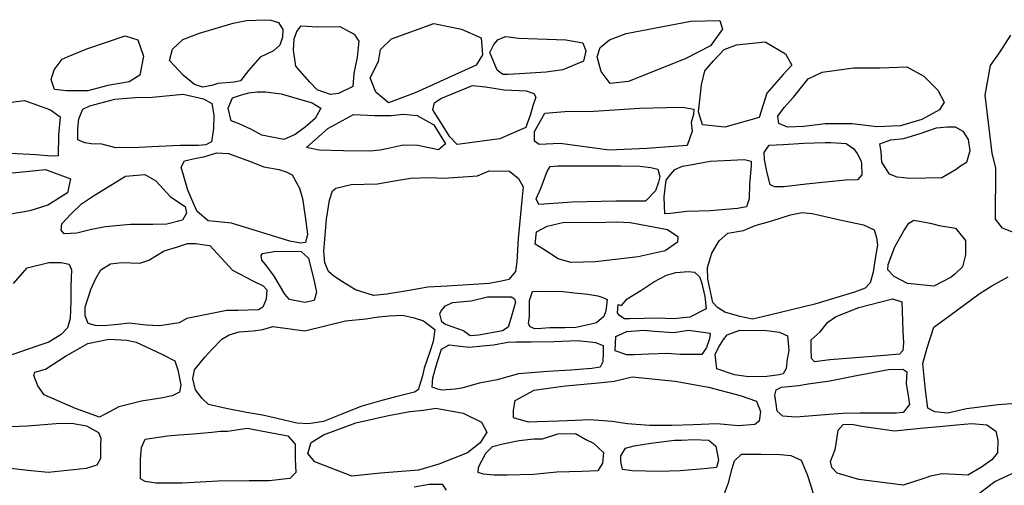
# Model space of a CAD drawing. Extents: x 2183.8 to 2243.3, y 8 to 50.
# Drawn here: x 2214 to 2215, y 27.4 to 27.9 of the extents above; entities that cross this region are included whole.
import ezdxf

# ---------------------------------------------------------------- set-up
doc = ezdxf.new("R2010")
doc.units = 0
doc.header["$LTSCALE"] = 50
doc.layers.add('ARCHI_STONE', color=113, linetype='Continuous')
doc.layers.add('MAJOR', color=1, linetype='Continuous')

msp = doc.modelspace()

# ---------------------------------------------------------------- linework, layer by layer
at = {"layer": 'ARCHI_STONE'}
for points in [[(2214.1317, 27.8732, -4950.1008), (2214.1168, 27.889, -4950.1028), (2214.1198, 27.9011, -4950.1052), (2214.131, 27.9113, -4950.103), (2214.1486, 27.9181, -4950.1006), (2214.1722, 27.9253, -4950.0971), (2214.1845, 27.9286, -4950.0959), (2214.1986, 27.9314, -4950.0952), (2214.2181, 27.9324, -4950.097), (2214.2243, 27.9318, -4950.0982), (2214.2325, 27.9294, -4950.1014), (2214.237, 27.9218, -4950.1058), (2214.2369, 27.9139, -4950.1079), (2214.234, 27.9054, -4950.1098), (2214.2271, 27.8993, -4950.1106), (2214.2132, 27.8927, -4950.1115), (2214.2007, 27.8784, -4950.1141), (2214.1921, 27.8675, -4950.1142), (2214.1855, 27.8661, -4950.1119), (2214.1682, 27.8646, -4950.108), (2214.1617, 27.8623, -4950.1082), (2214.152, 27.8607, -4950.1094), (2214.1431, 27.8635, -4950.1082)], [(2214.6022, 27.9178, -4950.1125), (2214.6707, 27.931, -4950.1114), (2214.7016, 27.9317, -4950.1222), (2214.7046, 27.9223, -4950.1257), (2214.6916, 27.9047, -4950.1297), (2214.6654, 27.891, -4950.1312), (2214.6045, 27.8667, -4950.128), (2214.5849, 27.8645, -4950.1242), (2214.5756, 27.8772, -4950.1225), (2214.5712, 27.893, -4950.1199), (2214.5745, 27.9028, -4950.1159), (2214.5845, 27.911, -4950.1125)], [(2214.2742, 27.9248, -4950.094), (2214.2977, 27.9253, -4950.0956), (2214.3128, 27.9169, -4950.0977), (2214.3179, 27.9094, -4950.0978), (2214.3162, 27.8924, -4950.1014), (2214.3126, 27.8752, -4950.1072), (2214.3114, 27.8615, -4950.1111), (2214.2962, 27.8541, -4950.1123), (2214.2877, 27.8529, -4950.1129), (2214.2738, 27.8579, -4950.1138), (2214.2658, 27.866, -4950.1146), (2214.251, 27.883, -4950.1212), (2214.2486, 27.9001, -4950.1172), (2214.2493, 27.9122, -4950.1131), (2214.2521, 27.9199, -4950.1103), (2214.2565, 27.926, -4950.1078)], [(2214.3525, 27.9122, -4950.1058), (2214.3975, 27.9285, -4950.1024), (2214.4271, 27.9222, -4950.0994), (2214.448, 27.9132, -4950.1013), (2214.4493, 27.895, -4950.1053), (2214.4427, 27.8842, -4950.1078), (2214.3779, 27.8546, -4950.1076), (2214.3496, 27.844, -4950.1118), (2214.336, 27.8553, -4950.1107), (2214.3301, 27.8706, -4950.1099), (2214.3388, 27.888, -4950.1072), (2214.3409, 27.9008, -4950.1076)], [(2214.0288, 27.9015, -4950.1145), (2214.0696, 27.9154, -4950.1138), (2214.0831, 27.911, -4950.1145), (2214.0889, 27.8937, -4950.1147), (2214.085, 27.8735, -4950.1172), (2214.0739, 27.8664, -4950.1181), (2214.051, 27.8624, -4950.1182), (2214.0299, 27.8567, -4950.1201), (2214.0072, 27.8568, -4950.1191), (2213.9943, 27.8583, -4950.1169), (2213.991, 27.8687, -4950.1151), (2213.9941, 27.8792, -4950.1143), (2214.0027, 27.8904, -4950.1129), (2214.0089, 27.8932, -4950.1123)], [(2214.4879, 27.9128, -4950.1084), (2214.5379, 27.911, -4950.1111), (2214.5561, 27.9078, -4950.1122), (2214.5591, 27.8992, -4950.1151), (2214.5568, 27.8884, -4950.1198), (2214.5349, 27.879, -4950.123), (2214.5171, 27.8767, -4950.1238), (2214.4887, 27.875, -4950.1256), (2214.4766, 27.8742, -4950.1261), (2214.471, 27.874, -4950.1259), (2214.4649, 27.8788, -4950.1221), (2214.4571, 27.8977, -4950.1097), (2214.4613, 27.9061, -4950.1087), (2214.4659, 27.9114, -4950.1082), (2214.4743, 27.9147, -4950.1074)], [(2214.7193, 27.9058, -4950.1307), (2214.7498, 27.909, -4950.144), (2214.7713, 27.8962, -4950.1513), (2214.7782, 27.8841, -4950.155), (2214.7688, 27.8743, -4950.1555), (2214.7516, 27.8544, -4950.1548), (2214.7433, 27.8286, -4950.156), (2214.7069, 27.818, -4950.1507), (2214.6833, 27.8208, -4950.1429), (2214.6788, 27.8344, -4950.1389), (2214.682, 27.863, -4950.1334), (2214.6858, 27.8782, -4950.1303), (2214.6949, 27.8887, -4950.1299), (2214.7062, 27.9007, -4950.1311)], [(2214.8105, 27.8768, -4950.1722), (2214.8436, 27.8811, -4950.1708), (2214.8721, 27.8812, -4950.1659), (2214.9003, 27.8822, -4950.1645), (2214.9184, 27.8725, -4950.1649), (2214.9334, 27.8574, -4950.1655), (2214.9401, 27.8446, -4950.17), (2214.935, 27.8366, -4950.1728), (2214.9164, 27.8264, -4950.1752), (2214.8935, 27.8197, -4950.1771), (2214.8684, 27.8187, -4950.179), (2214.8421, 27.8218, -4950.1812), (2214.8134, 27.8218, -4950.1807), (2214.791, 27.8189, -4950.1787), (2214.7735, 27.818, -4950.1765), (2214.7642, 27.822, -4950.1707), (2214.7631, 27.8297, -4950.1666), (2214.77, 27.839, -4950.1651), (2214.7798, 27.8502, -4950.1649), (2214.7956, 27.8694, -4950.1666)], [(2214.4678, 27.8058, -4950.1178), (2214.4223, 27.7999, -4950.1293), (2214.4148, 27.8078, -4950.1243), (2214.4034, 27.8259, -4950.1165), (2214.3964, 27.8366, -4950.1126), (2214.3982, 27.8439, -4950.1098), (2214.405, 27.8486, -4950.1075), (2214.4387, 27.8626, -4950.1049), (2214.4524, 27.861, -4950.1064), (2214.4725, 27.8579, -4950.1084), (2214.4957, 27.8568, -4950.1119), (2214.504, 27.8539, -4950.1133), (2214.506, 27.8501, -4950.115), (2214.503, 27.8409, -4950.1183), (2214.5, 27.8305, -4950.1215), (2214.4973, 27.823, -4950.1237), (2214.4953, 27.8179, -4950.1246), (2214.4878, 27.8146, -4950.1254)], [(2213.9225, 27.8415, -4950.1139), (2213.9627, 27.8466, -4950.1119), (2213.9902, 27.8366, -4950.106), (2214.0004, 27.8292, -4950.1078), (2213.9989, 27.8101, -4950.1124), (2213.9984, 27.7878, -4950.1163), (2213.9913, 27.7872, -4950.1177), (2213.9748, 27.7889, -4950.1189), (2213.9479, 27.7902, -4950.1212), (2213.916, 27.793, -4950.1268), (2213.8915, 27.7974, -4950.1316), (2213.8768, 27.8013, -4950.1313), (2213.8534, 27.8058, -4950.1324), (2213.8195, 27.8068, -4950.1339), (2213.8075, 27.8079, -4950.1357), (2213.8018, 27.8124, -4950.1324), (2213.8036, 27.8243, -4950.1283), (2213.8156, 27.8405, -4950.1224), (2213.8403, 27.8476, -4950.1198), (2213.8522, 27.8497, -4950.1197), (2213.8601, 27.8523, -4950.1191), (2213.8871, 27.8516, -4950.1203)], [(2214.1312, 27.8532, -4950.1041), (2214.1527, 27.8483, -4950.1121), (2214.1617, 27.8433, -4950.1153), (2214.1638, 27.8309, -4950.1186), (2214.1633, 27.8169, -4950.1216), (2214.1613, 27.8027, -4950.1241), (2214.1554, 27.7993, -4950.1246), (2214.1476, 27.7986, -4950.125), (2214.1283, 27.7987, -4950.1256), (2214.1053, 27.7976, -4950.1285), (2214.0842, 27.7965, -4950.1312), (2214.0595, 27.7962, -4950.1362), (2214.0447, 27.8002, -4950.1362), (2214.0335, 27.8006, -4950.1366), (2214.0266, 27.8015, -4950.1354), (2214.0192, 27.8046, -4950.1314), (2214.0192, 27.8167, -4950.1273), (2214.0205, 27.8269, -4950.1248), (2214.0246, 27.8372, -4950.1223), (2214.0319, 27.841, -4950.1212), (2214.0586, 27.8481, -4950.1129), (2214.0807, 27.8497, -4950.1044), (2214.0984, 27.8499, -4950.0997)], [(2214.2353, 27.8536, -4950.1161), (2214.2682, 27.8441, -4950.1133), (2214.2777, 27.8382, -4950.114), (2214.2716, 27.8273, -4950.1166), (2214.2608, 27.8182, -4950.1194), (2214.2504, 27.8103, -4950.1216), (2214.2383, 27.8052, -4950.1229), (2214.2147, 27.8098, -4950.1208), (2214.2032, 27.8162, -4950.118), (2214.1909, 27.8216, -4950.1184), (2214.1824, 27.8249, -4950.119), (2214.1792, 27.8382, -4950.1136), (2214.1837, 27.8492, -4950.1098), (2214.1933, 27.8527, -4950.1092), (2214.2011, 27.8546, -4950.1092), (2214.21, 27.8559, -4950.1091), (2214.2189, 27.8556, -4950.1092)], [(2214.667, 27.7986, -4950.1417), (2214.6241, 27.7956, -4950.1432), (2214.584, 27.7939, -4950.144), (2214.5318, 27.8008, -4950.1361), (2214.5096, 27.7999, -4950.135), (2214.5046, 27.8033, -4950.1305), (2214.5047, 27.8134, -4950.1258), (2214.5155, 27.8329, -4950.1163), (2214.5367, 27.8349, -4950.1146), (2214.5676, 27.8353, -4950.112), (2214.595, 27.8371, -4950.1097), (2214.6162, 27.8385, -4950.1101), (2214.645, 27.8391, -4950.1118), (2214.662, 27.8395, -4950.1135), (2214.6739, 27.8374, -4950.1166), (2214.6736, 27.8318, -4950.1199), (2214.671, 27.8231, -4950.1223), (2214.6721, 27.814, -4950.1241)], [(2214.4027, 27.794, -4950.1213), (2214.3805, 27.7986, -4950.1188), (2214.365, 27.7989, -4950.1197), (2214.349, 27.7956, -4950.1219), (2214.3405, 27.7936, -4950.1237), (2214.3291, 27.7926, -4950.126), (2214.3017, 27.7929, -4950.1256), (2214.2758, 27.7936, -4950.1239), (2214.2624, 27.7964, -4950.1164), (2214.2849, 27.8169, -4950.1096), (2214.3121, 27.8316, -4950.1048), (2214.3345, 27.8304, -4950.104), (2214.3524, 27.8306, -4950.1037), (2214.3651, 27.8319, -4950.1052), (2214.3798, 27.8307, -4950.1081), (2214.3977, 27.8206, -4950.1122), (2214.4099, 27.8003, -4950.1221)], [(2214.9377, 27.7643, -4950.1807), (2214.9036, 27.7635, -4950.1883), (2214.8901, 27.7652, -4950.191), (2214.882, 27.7681, -4950.1911), (2214.8737, 27.7809, -4950.1861), (2214.8731, 27.7921, -4950.1822), (2214.8715, 27.8004, -4950.179), (2214.8833, 27.8047, -4950.1753), (2214.8972, 27.8061, -4950.1727), (2214.9146, 27.8116, -4950.1693), (2214.9317, 27.8173, -4950.1671), (2214.9432, 27.8186, -4950.1663), (2214.9518, 27.8185, -4950.1656), (2214.96, 27.8138, -4950.1662), (2214.9657, 27.8052, -4950.1686), (2214.9672, 27.7931, -4950.1733), (2214.9636, 27.7806, -4950.1784), (2214.9564, 27.7759, -4950.1798), (2214.9526, 27.7732, -4950.1804)], [(2214.8526, 27.7674, -4950.1839), (2214.8479, 27.7621, -4950.185), (2214.8352, 27.7617, -4950.1854), (2214.7934, 27.7575, -4950.1817), (2214.7697, 27.7549, -4950.1821), (2214.7601, 27.7549, -4950.1831), (2214.755, 27.7568, -4950.1833), (2214.7511, 27.7727, -4950.179), (2214.7491, 27.7837, -4950.1755), (2214.7487, 27.7914, -4950.1744), (2214.7539, 27.7992, -4950.1715), (2214.769, 27.7996, -4950.1704), (2214.7911, 27.8012, -4950.1687), (2214.8137, 27.8018, -4950.1685), (2214.8194, 27.8019, -4950.1696), (2214.8359, 27.8009, -4950.1714), (2214.8439, 27.7953, -4950.174), (2214.8475, 27.7903, -4950.1759), (2214.8514, 27.7828, -4950.1789), (2214.8523, 27.7796, -4950.1802)], [(2214.1794, 27.7903, -4950.122), (2214.2016, 27.782, -4950.1155), (2214.2171, 27.7761, -4950.1166), (2214.2329, 27.7732, -4950.1154), (2214.2408, 27.7706, -4950.1153), (2214.2471, 27.7675, -4950.1152), (2214.2549, 27.7533, -4950.116), (2214.2582, 27.7425, -4950.1172), (2214.2608, 27.7232, -4950.1194), (2214.2634, 27.7045, -4950.1219), (2214.2611, 27.6957, -4950.1211), (2214.2561, 27.6949, -4950.1212), (2214.2446, 27.697, -4950.1219), (2214.1827, 27.7163, -4950.1461), (2214.1577, 27.7186, -4950.1379), (2214.1462, 27.7287, -4950.1327), (2214.1427, 27.7362, -4950.1315), (2214.1362, 27.7513, -4950.1286), (2214.1292, 27.7757, -4950.1279), (2214.1326, 27.7825, -4950.1272), (2214.1452, 27.7853, -4950.1253), (2214.1533, 27.7866, -4950.1237), (2214.1671, 27.7908, -4950.1226)], [(2214.6912, 27.7822, -4950.161), (2214.7277, 27.7837, -4950.1638), (2214.7348, 27.7821, -4950.1625), (2214.7348, 27.7774, -4950.1632), (2214.7332, 27.7575, -4950.1685), (2214.7327, 27.742, -4950.1713), (2214.7301, 27.7334, -4950.1731), (2214.7202, 27.7316, -4950.1714), (2214.6918, 27.7294, -4950.169), (2214.6665, 27.7285, -4950.168), (2214.649, 27.7263, -4950.1623), (2214.6432, 27.7259, -4950.1561), (2214.6427, 27.7345, -4950.1541), (2214.6426, 27.744, -4950.1518), (2214.6444, 27.762, -4950.1478), (2214.6494, 27.7683, -4950.1473), (2214.6539, 27.7732, -4950.1477), (2214.6619, 27.7768, -4950.1481), (2214.6704, 27.7783, -4950.1477)], [(2213.9849, 27.7731, -4950.1135), (2214.0116, 27.7631, -4950.1126), (2214.0083, 27.7485, -4950.115), (2213.9874, 27.7353, -4950.1188), (2213.9682, 27.7294, -4950.124), (2213.9417, 27.7248, -4950.1361), (2213.9159, 27.7236, -4950.1425), (2213.9015, 27.7251, -4950.1351), (2213.8961, 27.7282, -4950.134), (2213.8919, 27.7333, -4950.1304), (2213.8861, 27.7433, -4950.1267), (2213.8853, 27.7511, -4950.124), (2213.8869, 27.7575, -4950.1225), (2213.8945, 27.762, -4950.121), (2213.9093, 27.7649, -4950.1115), (2213.9306, 27.7678, -4950.1077), (2213.9497, 27.7695, -4950.107), (2213.9676, 27.7715, -4950.1064)], [(2214.6227, 27.7395, -4950.1584), (2214.5911, 27.7397, -4950.1604), (2214.5445, 27.7385, -4950.1632), (2214.5199, 27.7366, -4950.161), (2214.5092, 27.7359, -4950.1575), (2214.5064, 27.7419, -4950.1541), (2214.511, 27.7524, -4950.1506), (2214.518, 27.7709, -4950.1452), (2214.5213, 27.7764, -4950.1439), (2214.5295, 27.7771, -4950.1411), (2214.5549, 27.7771, -4950.1383), (2214.5962, 27.7771, -4950.1364), (2214.6164, 27.7768, -4950.1392), (2214.6284, 27.7754, -4950.1432), (2214.6357, 27.7737, -4950.1448), (2214.6377, 27.7653, -4950.1476), (2214.6364, 27.7598, -4950.1488), (2214.6331, 27.7504, -4950.1512)], [(2214.07, 27.7662, -4950.1149), (2214.0904, 27.768, -4950.1079), (2214.102, 27.7611, -4950.1069), (2214.1177, 27.7443, -4950.1095), (2214.1335, 27.7339, -4950.112), (2214.1348, 27.7267, -4950.1145), (2214.1304, 27.7192, -4950.1162), (2214.114, 27.7152, -4950.1168), (2214.0991, 27.7146, -4950.1165), (2214.0753, 27.7148, -4950.1147), (2214.0484, 27.7122, -4950.1157), (2214.0324, 27.7091, -4950.1169), (2214.0182, 27.7055, -4950.118), (2214.0049, 27.7048, -4950.1144), (2214.0016, 27.7088, -4950.1138), (2214.0023, 27.7154, -4950.1135), (2214.0117, 27.7257, -4950.1121), (2214.0232, 27.7367, -4950.1119), (2214.0358, 27.7451, -4950.111)], [(2214.4564, 27.7719, -4950.1414), (2214.4782, 27.7714, -4950.1398), (2214.4877, 27.7637, -4950.1421), (2214.4924, 27.7547, -4950.1444), (2214.4913, 27.7406, -4950.1459), (2214.4871, 27.7, -4950.1429), (2214.486, 27.6751, -4950.1485), (2214.4843, 27.6648, -4950.1473), (2214.4773, 27.6564, -4950.1456), (2214.4694, 27.6546, -4950.1463), (2214.4565, 27.6521, -4950.1475), (2214.4117, 27.6493, -4950.1425), (2214.3914, 27.6482, -4950.142), (2214.3713, 27.6447, -4950.1378), (2214.3477, 27.6406, -4950.1324), (2214.3336, 27.6392, -4950.1256), (2214.3144, 27.6454, -4950.1185), (2214.3004, 27.6538, -4950.119), (2214.2914, 27.6599, -4950.1186), (2214.2858, 27.6648, -4950.1179), (2214.2819, 27.6741, -4950.116), (2214.2809, 27.6865, -4950.1134), (2214.2835, 27.7204, -4950.1086), (2214.2867, 27.7406, -4950.1065), (2214.2898, 27.7506, -4950.106), (2214.2935, 27.7532, -4950.1053), (2214.3097, 27.7571, -4950.1069), (2214.3377, 27.7578, -4950.1079), (2214.3537, 27.7608, -4950.1071), (2214.3728, 27.7641, -4950.1067), (2214.3935, 27.7646, -4950.1094), (2214.4082, 27.7639, -4950.1127), (2214.4442, 27.7666, -4950.1273)], [(2214.7998, 27.7265, -4950.1651), (2214.8323, 27.7191, -4950.1709), (2214.8543, 27.7144, -4950.1762), (2214.8657, 27.7091, -4950.1791), (2214.8681, 27.7008, -4950.181), (2214.8693, 27.6929, -4950.1827), (2214.8662, 27.6763, -4950.1859), (2214.8645, 27.6642, -4950.1881), (2214.8615, 27.6529, -4950.1896), (2214.8562, 27.6471, -4950.1891), (2214.8447, 27.6429, -4950.1884), (2214.8026, 27.6302, -4950.1887), (2214.7544, 27.6185, -4950.1796), (2214.7363, 27.6143, -4950.1779), (2214.7227, 27.617, -4950.1745), (2214.7068, 27.6215, -4950.1735), (2214.699, 27.6267, -4950.1729), (2214.6943, 27.6319, -4950.1716), (2214.6888, 27.6566, -4950.165), (2214.6884, 27.6692, -4950.1623), (2214.6931, 27.6843, -4950.1588), (2214.7008, 27.6974, -4950.156), (2214.7102, 27.7056, -4950.1544), (2214.7267, 27.7084, -4950.1537), (2214.7392, 27.7138, -4950.1526), (2214.7567, 27.7186, -4950.1534), (2214.7767, 27.7249, -4950.1563), (2214.7891, 27.7275, -4950.1579)], [(2214.6434, 27.6867, -4950.1742), (2214.6148, 27.6802, -4950.1746), (2214.5693, 27.6749, -4950.176), (2214.5434, 27.6745, -4950.1762), (2214.5296, 27.6784, -4950.1738), (2214.5146, 27.688, -4950.1685), (2214.5053, 27.6937, -4950.1665), (2214.5066, 27.707, -4950.1608), (2214.5181, 27.713, -4950.158), (2214.5361, 27.7172, -4950.1566), (2214.5691, 27.717, -4950.1509), (2214.5921, 27.7174, -4950.1499), (2214.6063, 27.7169, -4950.1505), (2214.6253, 27.7133, -4950.153), (2214.6461, 27.7095, -4950.1584), (2214.6571, 27.7019, -4950.1668), (2214.6566, 27.6961, -4950.1689)], [(2214.9292, 27.6492, -4950.1958), (2214.9009, 27.6522, -4950.1937), (2214.8868, 27.6596, -4950.193), (2214.8802, 27.6665, -4950.1889), (2214.8804, 27.6724, -4950.1873), (2214.8877, 27.691, -4950.184), (2214.8973, 27.7079, -4950.1784), (2214.9025, 27.7161, -4950.175), (2214.9078, 27.7194, -4950.1735), (2214.925, 27.7162, -4950.1738), (2214.9348, 27.7136, -4950.1757), (2214.9521, 27.711, -4950.1785), (2214.9628, 27.6979, -4950.184), (2214.9627, 27.6826, -4950.1885), (2214.9594, 27.6696, -4950.192), (2214.9512, 27.6621, -4950.1945), (2214.9474, 27.6587, -4950.1958)], [(2214.1595, 27.6924, -4950.1173), (2214.1836, 27.6663, -4950.1209), (2214.2051, 27.6547, -4950.1219), (2214.2161, 27.6494, -4950.1237), (2214.2202, 27.6452, -4950.1254), (2214.2193, 27.6353, -4950.1288), (2214.2158, 27.627, -4950.1308), (2214.2114, 27.6242, -4950.131), (2214.1892, 27.6232, -4950.128), (2214.1777, 27.6234, -4950.1285), (2214.135, 27.6148, -4950.1323), (2214.1271, 27.6103, -4950.1333), (2214.1061, 27.6072, -4950.1302), (2214.0919, 27.6078, -4950.1276), (2214.074, 27.6097, -4950.1271), (2214.0622, 27.6086, -4950.1261), (2214.0468, 27.607, -4950.1225), (2214.0379, 27.6074, -4950.1214), (2214.0302, 27.6096, -4950.121), (2214.0272, 27.6175, -4950.1196), (2214.027, 27.6268, -4950.1165), (2214.033, 27.6456, -4950.1104), (2214.0383, 27.6573, -4950.108), (2214.0437, 27.6665, -4950.106), (2214.0539, 27.6728, -4950.1045), (2214.066, 27.6742, -4950.1036), (2214.085, 27.6737, -4950.1013), (2214.0948, 27.677, -4950.1005), (2214.1111, 27.6866, -4950.0993), (2214.124, 27.6908, -4950.0992), (2214.1358, 27.6945, -4950.0987), (2214.1443, 27.6946, -4950.0991), (2214.154, 27.6933, -4950.1015)], [(2214.2297, 27.6865, -4950.1252), (2214.2567, 27.686, -4950.1217), (2214.2644, 27.6788, -4950.1242), (2214.2701, 27.6561, -4950.1294), (2214.273, 27.6429, -4950.1324), (2214.2703, 27.6341, -4950.134), (2214.2605, 27.6317, -4950.1352), (2214.2443, 27.6349, -4950.1355), (2214.2392, 27.6406, -4950.1356), (2214.2281, 27.6597, -4950.136), (2214.2192, 27.6717, -4950.1336), (2214.2149, 27.677, -4950.1335), (2214.214, 27.6819, -4950.1325), (2214.2154, 27.6838, -4950.1309)], [(2214.6697, 27.6163, -4950.1648), (2214.6524, 27.6146, -4950.1682), (2214.6352, 27.6153, -4950.1692), (2214.6213, 27.6149, -4950.1696), (2214.6057, 27.6144, -4950.1698), (2214.6003, 27.6145, -4950.17), (2214.5953, 27.6178, -4950.1697), (2214.5928, 27.6209, -4950.169), (2214.5934, 27.6297, -4950.1666), (2214.5972, 27.6285, -4950.1666), (2214.6031, 27.6359, -4950.1642), (2214.6176, 27.6447, -4950.1618), (2214.6316, 27.6538, -4950.1599), (2214.6448, 27.661, -4950.1583), (2214.655, 27.6637, -4950.1578), (2214.6684, 27.6647, -4950.1573), (2214.6746, 27.6642, -4950.1573), (2214.6801, 27.6591, -4950.1585), (2214.682, 27.6535, -4950.16), (2214.6856, 27.6381, -4950.164), (2214.6869, 27.6251, -4950.1671)], [(2214.4373, 27.6335, -4950.1358), (2214.4545, 27.6377, -4950.1369), (2214.4674, 27.6378, -4950.1385), (2214.4798, 27.638, -4950.1457), (2214.4832, 27.6357, -4950.1488), (2214.4843, 27.6321, -4950.1496), (2214.4795, 27.615, -4950.1496), (2214.4765, 27.6057, -4950.1499), (2214.4705, 27.6018, -4950.1476), (2214.4455, 27.5973, -4950.1478), (2214.4361, 27.5964, -4950.1461), (2214.4293, 27.6016, -4950.1455), (2214.4171, 27.6061, -4950.1463), (2214.4094, 27.6089, -4950.1452), (2214.406, 27.6114, -4950.1427), (2214.4039, 27.6198, -4950.1432), (2214.4054, 27.6229, -4950.1436), (2214.4102, 27.6283, -4950.1425), (2214.4173, 27.632, -4950.1416)], [(2214.4992, 27.634, -4950.1482), (2214.5025, 27.6434, -4950.1494), (2214.5105, 27.6439, -4950.1505), (2214.5346, 27.6437, -4950.1499), (2214.5473, 27.6422, -4950.1506), (2214.5613, 27.6408, -4950.1509), (2214.5719, 27.6391, -4950.1514), (2214.5774, 27.6373, -4950.1518), (2214.5817, 27.635, -4950.1525), (2214.5803, 27.6229, -4950.1554), (2214.5782, 27.6168, -4950.155), (2214.5705, 27.6103, -4950.1525), (2214.5648, 27.6088, -4950.1527), (2214.5487, 27.6051, -4950.151), (2214.537, 27.605, -4950.1486), (2214.521, 27.6049, -4950.1477), (2214.512, 27.6042, -4950.1483), (2214.5048, 27.6037, -4950.1491), (2214.5, 27.6061, -4950.152), (2214.4981, 27.609, -4950.1516), (2214.4992, 27.6172, -4950.1515), (2214.4993, 27.6194, -4950.1514)], [(2214.8493, 27.6267, -4950.1767), (2214.8851, 27.6356, -4950.1749), (2214.8951, 27.6326, -4950.1755), (2214.8953, 27.6227, -4950.178), (2214.8962, 27.6009, -4950.1845), (2214.8968, 27.5889, -4950.1877), (2214.8961, 27.581, -4950.1901), (2214.8926, 27.577, -4950.1915), (2214.8765, 27.5754, -4950.1917), (2214.8458, 27.5732, -4950.1921), (2214.8185, 27.5709, -4950.1914), (2214.8022, 27.5687, -4950.188), (2214.799, 27.5722, -4950.1863), (2214.7987, 27.583, -4950.1822), (2214.7986, 27.592, -4950.1792), (2214.8083, 27.6008, -4950.1761), (2214.8163, 27.611, -4950.1735), (2214.8247, 27.6165, -4950.172), (2214.8306, 27.6191, -4950.1717)], [(2214.2607, 27.6017, -4950.1089), (2214.3039, 27.6122, -4950.1163), (2214.3254, 27.6144, -4950.1173), (2214.3387, 27.6165, -4950.1182), (2214.35, 27.6178, -4950.1231), (2214.3644, 27.6185, -4950.1288), (2214.3766, 27.6154, -4950.1297), (2214.3867, 27.6123, -4950.1315), (2214.3986, 27.6032, -4950.1328), (2214.3968, 27.5903, -4950.1348), (2214.3938, 27.5804, -4950.1364), (2214.3875, 27.5619, -4950.1368), (2214.3855, 27.554, -4950.137), (2214.3811, 27.5389, -4950.1394), (2214.3772, 27.5367, -4950.1379), (2214.356, 27.5312, -4950.1306), (2214.3424, 27.5276, -4950.129), (2214.3201, 27.5213, -4950.128), (2214.3, 27.5132, -4950.1305), (2214.2805, 27.5055, -4950.1322), (2214.2646, 27.5028, -4950.1323), (2214.2519, 27.5036, -4950.1314), (2214.2312, 27.5085, -4950.1285), (2214.2157, 27.5122, -4950.1292), (2214.1985, 27.5151, -4950.1352), (2214.177, 27.5191, -4950.1536), (2214.1583, 27.5235, -4950.1578), (2214.1514, 27.5297, -4950.1581), (2214.1442, 27.539, -4950.1574), (2214.1415, 27.5507, -4950.1549), (2214.1431, 27.5604, -4950.1525), (2214.1543, 27.5739, -4950.1486), (2214.1619, 27.5822, -4950.1445), (2214.1724, 27.5929, -4950.1379), (2214.18, 27.5975, -4950.1364), (2214.1908, 27.6008, -4950.1348), (2214.2056, 27.6017, -4950.1345), (2214.2159, 27.6031, -4950.1339), (2214.2266, 27.6063, -4950.1349)], [(2214.6682, 27.6025, -4950.173), (2214.6912, 27.5993, -4950.1717), (2214.6906, 27.5931, -4950.1726), (2214.6875, 27.584, -4950.173), (2214.6825, 27.5767, -4950.176), (2214.6593, 27.5766, -4950.1809), (2214.6455, 27.5776, -4950.1817), (2214.6262, 27.5768, -4950.1817), (2214.6106, 27.5762, -4950.1829), (2214.6027, 27.5762, -4950.1828), (2214.5904, 27.5804, -4950.1766), (2214.5909, 27.5956, -4950.1688), (2214.6028, 27.601, -4950.1649), (2214.6213, 27.6024, -4950.1585), (2214.6319, 27.6012, -4950.1585), (2214.6526, 27.5998, -4950.1585)], [(2214.7228, 27.6024, -4950.1715), (2214.7511, 27.6021, -4950.1738), (2214.765, 27.6003, -4950.1772), (2214.7735, 27.5965, -4950.1797), (2214.7748, 27.5808, -4950.1837), (2214.7732, 27.5717, -4950.1844), (2214.7721, 27.5616, -4950.186), (2214.7688, 27.5562, -4950.1887), (2214.7647, 27.5551, -4950.1895), (2214.7517, 27.5533, -4950.1901), (2214.7322, 27.5527, -4950.1899), (2214.7173, 27.5549, -4950.1885), (2214.6984, 27.5615, -4950.1811), (2214.6965, 27.5767, -4950.172), (2214.7002, 27.5839, -4950.1691), (2214.7055, 27.5926, -4950.1665), (2214.7093, 27.5975, -4950.1656)], [(2214.0424, 27.51, -4950.1136), (2214.0167, 27.5191, -4950.114), (2213.9835, 27.5336, -4950.1134), (2213.9767, 27.5432, -4950.1124), (2213.9725, 27.5541, -4950.1114), (2213.9736, 27.5578, -4950.1111), (2213.985, 27.5611, -4950.1105), (2214.0063, 27.5747, -4950.1071), (2214.03, 27.5883, -4950.1042), (2214.0522, 27.5927, -4950.1069), (2214.0715, 27.5918, -4950.1078), (2214.0813, 27.5898, -4950.1142), (2214.1086, 27.5768, -4950.1511), (2214.1223, 27.5697, -4950.1521), (2214.1257, 27.5604, -4950.1539), (2214.1289, 27.5441, -4950.1564), (2214.1272, 27.5366, -4950.1563), (2214.1196, 27.5326, -4950.1535), (2214.1074, 27.5303, -4950.1487), (2214.0868, 27.5271, -4950.1465), (2214.0627, 27.5209, -4950.1454)], [(2214.5008, 27.5899, -4950.135), (2214.5253, 27.5903, -4950.1388), (2214.5501, 27.5914, -4950.1536), (2214.5637, 27.5901, -4950.1558), (2214.5695, 27.5892, -4950.156), (2214.5776, 27.5861, -4950.1572), (2214.5775, 27.5791, -4950.1589), (2214.5774, 27.5688, -4950.1611), (2214.5743, 27.5632, -4950.1614), (2214.5654, 27.5618, -4950.162), (2214.5433, 27.5598, -4950.1594), (2214.5189, 27.5586, -4950.1582), (2214.4877, 27.5559, -4950.1584), (2214.4651, 27.5495, -4950.1563), (2214.4458, 27.5462, -4950.1534), (2214.4275, 27.5409, -4950.147), (2214.4202, 27.5399, -4950.1451), (2214.4061, 27.5385, -4950.1406), (2214.4019, 27.5396, -4950.1384), (2214.3957, 27.542, -4950.1366), (2214.3966, 27.5518, -4950.1352), (2214.401, 27.5679, -4950.1334), (2214.4059, 27.5823, -4950.1309), (2214.414, 27.5867, -4950.132), (2214.4349, 27.5842, -4950.132), (2214.4492, 27.5857, -4950.1316), (2214.4609, 27.5867, -4950.1314), (2214.4762, 27.5897, -4950.1306), (2214.4854, 27.5899, -4950.1307)], [(2214.8468, 27.5544, -4950.1847), (2214.881, 27.5607, -4950.1831), (2214.896, 27.5609, -4950.1822), (2214.9002, 27.5582, -4950.1826), (2214.8996, 27.5459, -4950.1842), (2214.9022, 27.5306, -4950.1864), (2214.9032, 27.5234, -4950.187), (2214.8963, 27.515, -4950.1858), (2214.889, 27.5144, -4950.1866), (2214.8636, 27.5141, -4950.1879), (2214.8503, 27.5143, -4950.1883), (2214.8323, 27.5137, -4950.1898), (2214.8225, 27.5133, -4950.1896), (2214.7822, 27.51, -4950.1847), (2214.7687, 27.5109, -4950.1844), (2214.7627, 27.5164, -4950.1832), (2214.7614, 27.5242, -4950.1806), (2214.76, 27.5332, -4950.1798), (2214.7614, 27.5392, -4950.1799), (2214.7672, 27.5417, -4950.1793), (2214.7852, 27.5436, -4950.1787), (2214.7955, 27.5455, -4950.1782), (2214.8186, 27.5487, -4950.1774)], [(2214.6083, 27.5527, -4950.173), (2214.6542, 27.5483, -4950.1707), (2214.6894, 27.5419, -4950.174), (2214.7231, 27.5331, -4950.1798), (2214.7405, 27.5271, -4950.1817), (2214.7447, 27.516, -4950.1839), (2214.7433, 27.5058, -4950.1855), (2214.7389, 27.5021, -4950.1852), (2214.7214, 27.5009, -4950.1834), (2214.6985, 27.503, -4950.1815), (2214.6731, 27.5019, -4950.1788), (2214.651, 27.501, -4950.1736), (2214.6267, 27.5011, -4950.1712), (2214.6034, 27.503, -4950.1691), (2214.587, 27.5053, -4950.1682), (2214.5636, 27.5072, -4950.1648), (2214.5479, 27.5063, -4950.1647), (2214.5301, 27.5057, -4950.1627), (2214.5077, 27.505, -4950.1633), (2214.4982, 27.5048, -4950.1638), (2214.4822, 27.5094, -4950.1621), (2214.4822, 27.5174, -4950.1581), (2214.484, 27.5277, -4950.1569), (2214.5043, 27.5388, -4950.1569), (2214.5269, 27.542, -4950.1571), (2214.5374, 27.5434, -4950.1567), (2214.5611, 27.5453, -4950.1566), (2214.5728, 27.5466, -4950.1562), (2214.5894, 27.5481, -4950.156)], [(2214.3997, 27.5194, -4950.1403), (2214.4289, 27.5143, -4950.1389), (2214.4482, 27.5048, -4950.1383), (2214.4541, 27.4942, -4950.1381), (2214.4469, 27.4827, -4950.1416), (2214.4333, 27.4721, -4950.1452), (2214.4031, 27.46, -4950.1472), (2214.3813, 27.4537, -4950.1451), (2214.3409, 27.4503, -4950.1475), (2214.3104, 27.4471, -4950.1525), (2214.271, 27.4626, -4950.1399), (2214.2638, 27.4714, -4950.134), (2214.2672, 27.4832, -4950.1303), (2214.2804, 27.4912, -4950.1291), (2214.3148, 27.5038, -4950.1238), (2214.3496, 27.5119, -4950.1216), (2214.3723, 27.5161, -4950.1223), (2214.3867, 27.5173, -4950.1248)], [(2214.028, 27.4553, -4950.1188), (2213.9878, 27.4513, -4950.1213), (2213.9662, 27.4532, -4950.1287), (2213.9204, 27.4586, -4950.1272), (2213.9032, 27.4572, -4950.1303), (2213.8942, 27.4569, -4950.1316), (2213.8907, 27.4582, -4950.1312), (2213.8897, 27.4628, -4950.1298), (2213.8917, 27.4822, -4950.1269), (2213.8979, 27.4955, -4950.1251), (2213.9161, 27.4988, -4950.124), (2213.9381, 27.4998, -4950.1226), (2213.9658, 27.5009, -4950.1213), (2213.9962, 27.5032, -4950.1219), (2214.0126, 27.5035, -4950.1239), (2214.0286, 27.5008, -4950.1245), (2214.0414, 27.4938, -4950.1262), (2214.0436, 27.4878, -4950.1271), (2214.0433, 27.4808, -4950.128), (2214.0435, 27.4662, -4950.129), (2214.0394, 27.4589, -4950.1286)], [(2214.8964, 27.4377, -4950.1816), (2214.8494, 27.4439, -4950.1913), (2214.8264, 27.4505, -4950.1915), (2214.8207, 27.4564, -4950.1888), (2214.8192, 27.4628, -4950.1869), (2214.824, 27.4757, -4950.1828), (2214.825, 27.4795, -4950.1814), (2214.8273, 27.4963, -4950.1748), (2214.8325, 27.5021, -4950.1706), (2214.842, 27.5027, -4950.1674), (2214.8526, 27.5004, -4950.1654), (2214.8871, 27.4954, -4950.1564), (2214.9183, 27.4985, -4950.1516), (2214.9352, 27.5, -4950.1537), (2214.9531, 27.502, -4950.1555), (2214.9695, 27.5032, -4950.1567), (2214.9853, 27.5017, -4950.1601), (2214.9951, 27.4951, -4950.1641), (2214.997, 27.4854, -4950.1679), (2214.9968, 27.4719, -4950.1725), (2214.9905, 27.4646, -4950.175), (2214.9797, 27.4569, -4950.1779), (2214.965, 27.4483, -4950.1831), (2214.9522, 27.4491, -4950.1842), (2214.9379, 27.4496, -4950.1821), (2214.9255, 27.4471, -4950.1819), (2214.9174, 27.4443, -4950.1835)], [(2214.1994, 27.4983, -4950.119), (2214.2197, 27.4944, -4950.1238), (2214.2423, 27.4902, -4950.1457), (2214.2502, 27.4814, -4950.1477), (2214.2501, 27.4657, -4950.149), (2214.251, 27.4511, -4950.1514), (2214.2447, 27.4447, -4950.1507), (2214.2228, 27.4424, -4950.1471), (2214.2013, 27.4424, -4950.1452), (2214.1685, 27.4419, -4950.1453), (2214.1303, 27.4398, -4950.1438), (2214.1023, 27.4399, -4950.1417), (2214.0907, 27.4416, -4950.1411), (2214.0857, 27.4445, -4950.1379), (2214.0858, 27.4652, -4950.135), (2214.0868, 27.4778, -4950.1339), (2214.0907, 27.4867, -4950.1319), (2214.1144, 27.4902, -4950.1303), (2214.1265, 27.4911, -4950.1283), (2214.1422, 27.4922, -4950.1259), (2214.1617, 27.4941, -4950.1169), (2214.171, 27.495, -4950.1131), (2214.1785, 27.4952, -4950.1127)], [(2214.5295, 27.4924, -4950.1521), (2214.5483, 27.4926, -4950.1532), (2214.5592, 27.4863, -4950.1546), (2214.5675, 27.4823, -4950.1557), (2214.5781, 27.4725, -4950.1579), (2214.5769, 27.461, -4950.1613), (2214.5718, 27.4531, -4950.1638), (2214.5552, 27.4522, -4950.1605), (2214.5285, 27.4517, -4950.155), (2214.5037, 27.4489, -4950.1529), (2214.4754, 27.4482, -4950.1547), (2214.4615, 27.4483, -4950.1537), (2214.4504, 27.4494, -4950.1468), (2214.4446, 27.4513, -4950.1413), (2214.4452, 27.4568, -4950.1392), (2214.453, 27.4718, -4950.1371), (2214.4599, 27.4789, -4950.1372), (2214.4709, 27.4817, -4950.1375), (2214.4882, 27.4853, -4950.1366), (2214.5038, 27.487, -4950.137), (2214.5131, 27.487, -4950.1373)], [(2214.674, 27.4861, -4950.1715), (2214.69, 27.4855, -4950.1717), (2214.6973, 27.4793, -4950.1715), (2214.7003, 27.4643, -4950.1722), (2214.6981, 27.4564, -4950.174), (2214.6849, 27.4551, -4950.1732), (2214.6593, 27.453, -4950.1699), (2214.6369, 27.4522, -4950.1704), (2214.6231, 27.4525, -4950.1705), (2214.6083, 27.453, -4950.1713), (2214.5982, 27.4544, -4950.1725), (2214.5963, 27.4629, -4950.1714), (2214.5963, 27.4689, -4950.1701), (2214.6014, 27.4772, -4950.1659), (2214.6106, 27.4796, -4950.165), (2214.6282, 27.4824, -4950.1637), (2214.6533, 27.4856, -4950.1616), (2214.661, 27.4854, -4950.1619)], [(2214.7246, 27.4705, -4950.1674), (2214.7455, 27.4705, -4950.167), (2214.7656, 27.4702, -4950.169), (2214.7771, 27.4691, -4950.1722), (2214.788, 27.4642, -4950.1739), (2214.7943, 27.449, -4950.1771), (2214.7986, 27.4361, -4950.1791), (2214.8024, 27.4225, -4950.1817), (2214.7994, 27.4083, -4950.1838), (2214.7981, 27.3944, -4950.1854), (2214.7965, 27.3804, -4950.1829), (2214.7941, 27.3797, -4950.1816), (2214.7831, 27.3821, -4950.1809), (2214.7684, 27.3848, -4950.1802), (2214.7372, 27.3908, -4950.1785), (2214.7152, 27.3935, -4950.1743), (2214.7076, 27.3965, -4950.1739), (2214.704, 27.4045, -4950.1732), (2214.702, 27.4134, -4950.173), (2214.7065, 27.429, -4950.1718), (2214.7107, 27.4401, -4950.1701), (2214.7147, 27.4554, -4950.1679), (2214.7171, 27.4634, -4950.1664)]]:
    msp.add_polyline3d(points, close=True, dxfattribs=at)
for points in [[(2213.9509, 27.6521, -4950.1052), (2213.9653, 27.6686, -4950.1137), (2213.9884, 27.6743, -4950.1119), (2214.0014, 27.6745, -4950.1114), (2214.0099, 27.6726, -4950.1102), (2214.0127, 27.6665, -4950.1109), (2214.0117, 27.6484, -4950.1163), (2214.0119, 27.6333, -4950.1209), (2214.0111, 27.615, -4950.1261), (2214.0083, 27.605, -4950.1276), (2214.0015, 27.598, -4950.1277), (2213.9885, 27.5897, -4950.1284), (2213.9758, 27.5854, -4950.1291), (2213.9326, 27.5706, -4950.1302)], [(2215.0349, 27.5259, -4950.173), (2214.9974, 27.523, -4950.1735), (2214.9639, 27.519, -4950.1701), (2214.9438, 27.5143, -4950.1659), (2214.9301, 27.5155, -4950.1653), (2214.9226, 27.5196, -4950.1636), (2214.9202, 27.5386, -4950.1603), (2214.9173, 27.5669, -4950.1548), (2214.9221, 27.5835, -4950.155), (2214.9292, 27.6055, -4950.1585), (2214.9462, 27.6182, -4950.1596), (2214.9772, 27.6409, -4950.1555), (2214.9907, 27.6494, -4950.1544), (2215.0082, 27.6591, -4950.1551)], [(2214.3769, 27.436, -4950.1341), (2214.3927, 27.4386, -4950.134), (2214.4064, 27.4389, -4950.1341), (2214.4109, 27.4324, -4950.1358)]]:
    msp.add_polyline3d(points, dxfattribs=at)
at = {"layer": 'MAJOR'}
for points in [[(2215.019, 27.7042, -4950.1199), (2215.0021, 27.7109, -4950.1203), (2214.9945, 27.7204, -4950.1187), (2214.995, 27.7747, -4950.1105), (2214.9912, 27.7907, -4950.1108), (2214.9836, 27.8522, -4950.1096), (2214.9894, 27.8837, -4950.1048), (2214.9994, 27.8984, -4950.1003), (2215.011, 27.916, -4950.0951)], [(2215.0065, 27.2656, -4950.2099), (2214.9881, 27.2891, -4950.1936), (2214.973, 27.3209, -4950.178), (2214.9611, 27.3482, -4950.1739), (2214.9541, 27.3732, -4950.1702), (2214.9503, 27.3971, -4950.167), (2214.9503, 27.4091, -4950.1657), (2214.9554, 27.4159, -4950.1639), (2214.9704, 27.424, -4950.1612), (2214.9937, 27.4415, -4950.1542), (2215.0162, 27.4519, -4950.1523)]]:
    msp.add_polyline3d(points, dxfattribs=at)

doc.saveas('drawing.dxf')
